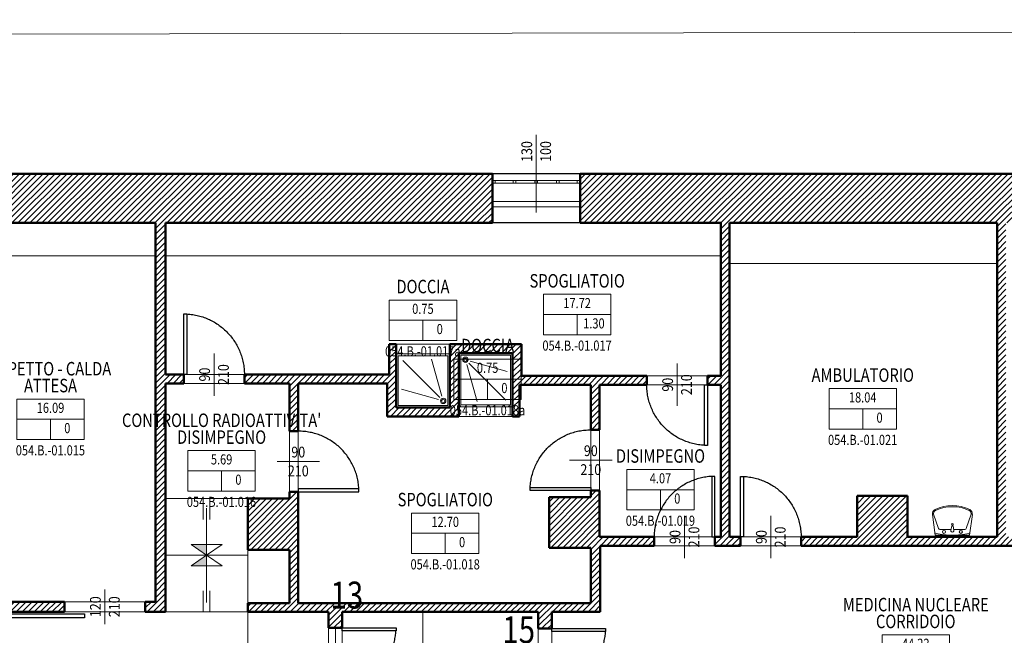
# Model space of a CAD drawing. Units: inches. Extents: x 62197 to 170924, y -16923 to 58409.
# Drawn here: x 67264 to 68724, y 5241 to 6155 of the extents above; entities that cross this region are included whole.
import ezdxf
from ezdxf.enums import TextEntityAlignment as Align

# ---------------------------------------------------------------- set-up
doc = ezdxf.new("R2010")
doc.units = ezdxf.units.IN
doc.header["$LTSCALE"] = 25
doc.header["$MEASUREMENT"] = 0
doc.linetypes.add('CONTINUA', pattern=[0])
doc.linetypes.add('TRATTEGGIATA', pattern=[0.75, 0.5, -0.25])
for name, color, linetype, lineweight in [('0-18', 6, 'CONTINUA', 18), ('0-25', 11, 'CONTINUA', 25), ('AREE_LOCALE', 7, 'CONTINUA', 15), ('CODICE STANZA', 6, 'CONTINUOUS', 15), ('INFISSO', 1, 'CONTINUA', 18), ('MURATURA', 2, 'CONTINUA', 50), ('NUMERAZIONE_PRESIDI', 10, 'CONTINUA', 9), ('QUOTA_INFISSO', 1, 'CONTINUA', 13), ('RETINO', 252, 'CONTINUA', 13), ('SANITARIO', 106, 'CONTINUA', 15), ('SCALA', 4, 'CONTINUA', 18), ('TESTO', 3, 'CONTINUA', 35)]:
    doc.layers.add(name, color=color, linetype=linetype, lineweight=lineweight)
doc.layers.add('PORTA', color=31, linetype='CONTINUA')
doc.layers.add('SUPERFICI', color=153, linetype='CONTINUA', lineweight=18, plot=False)
doc.styles.add('ARIAL', font='arial.ttf', dxfattribs={"width": 0.8})
doc.styles.add('ROMANS', font='romans', dxfattribs={"width": 0.8})
pattern_1 = [(45, (0, 14500), (-4.4194174, 4.4194174), [])]

# ---------------------------------------------------------------- blocks, each defined once
blk = doc.blocks.new('INFO')
at = {"layer": 'AREE_LOCALE'}
blk.add_line((0, -60), (0, -30), dxfattribs=at)
for points in [[(-50, 0), (50, 0), (50, -30), (-50, -30)], [(-50, -30), (50, -30), (50, -60), (-50, -60)]]:
    blk.add_lwpolyline(points, close=True, dxfattribs=at)
at = {"layer": 'AREE_LOCALE', "style": 'ROMANS', "width": 0.8}
for tag, p in [('AREA', (0, -15)), ('ALTEZZA', (-25, -45)), ('SUPIL', (25, -45))]:
    blk.add_attdef(tag, text='', height=15, dxfattribs=at).set_placement(p, align=Align.MIDDLE)
at = {"layer": 'CODICE STANZA', "style": 'ROMANS', "width": 0.8}
blk.add_attdef('CODICE_STANZA', text='', height=15, dxfattribs=at).set_placement((0, -83.6), align=Align.CENTER)
at = {"layer": 'TESTO', "style": 'ROMANS', "width": 0.8}
for tag, p in [('DESTINAZIONE1', (0, 35)), ('DESTINAZIONE2', (0, 10))]:
    blk.add_attdef(tag, text='', height=20, dxfattribs=at).set_placement(p, align=Align.CENTER)
blk = doc.blocks.new('PORTA1')
at = {"layer": 'PORTA'}
blk.add_lwpolyline([(0, 1), (-0.05, 1), (-0.05, 0), (0, 0)], close=True, dxfattribs=at)
at = {"layer": 'PORTA', "linetype": 'TRATTEGGIATA'}
blk.add_arc((0, 0), 1, 92.866, 180, dxfattribs=at)
at = {"layer": 'QUOTA_INFISSO'}
blk.add_line((-0.5, 0.35), (-0.5, -0.35), dxfattribs=at)
blk = doc.blocks.new('q-porta')
at = {"layer": 'QUOTA_INFISSO'}
blk.add_line((-25.8, 0), (25.8, 0), dxfattribs=at)
at = {"layer": 'QUOTA_INFISSO', "style": 'ROMANS', "width": 0.85}
for tag, p in [('A', (0, 14)), ('B', (0, -14))]:
    blk.add_attdef(tag, text='', height=16, dxfattribs=at).set_placement(p, align=Align.MIDDLE_CENTER)
blk = doc.blocks.new('PORTA6')
at = {"layer": 'PORTA'}
for points in [[(0.025, -0.5), (0.025, 0), (0, 0), (0, -0.5)], [(1, -0.5), (0.975, -0.5), (0.975, 0), (1, 0)]]:
    blk.add_lwpolyline(points, close=True, dxfattribs=at)
at = {"layer": 'PORTA', "linetype": 'TRATTEGGIATA'}
for centre, start, end in [((0, 0), 272.86598, 0), ((1, 0), 180, 267.13402)]:
    blk.add_arc(centre, 0.5, start, end, dxfattribs=at)
at = {"layer": 'QUOTA_INFISSO'}
blk.add_line((0.5, -0.175), (0.5, 0.175), dxfattribs=at)
blk = doc.blocks.new('LAVABO')
at = {"layer": 'SANITARIO'}
for p, q in [((0, -2.7), (0, 0)), ((-25.4, -2.7), (-29.6, -33.6)), ((-20.6, -12.6), (-27.9, -33.8)), ((25.4, -2.7), (-25.4, -2.7)), ((-2, -11.2), (-18.6, -11.2)), ((-2.3, -9.5), (-1.1, -16.6)), ((2.3, -9.5), (1.1, -16.6)), ((18.6, -11.2), (2, -11.2)), ((20.6, -12.6), (27.9, -33.8)), ((25.4, -2.7), (29.6, -33.6)), ((-1.1, -16.6), (1.1, -16.6))]:
    blk.add_line(p, q, dxfattribs=at)
for centre, radius in [((-12.5, -7.6), 2.29), ((12.5, -7.6), 2.29), ((0, -18.8), 1.28)]:
    blk.add_circle(centre, radius, dxfattribs=at)
for centre, radius, start, end in [((-23.9, -7.3), 2.12, 101.0897, 172.3039), ((2, -139.3), 136.6, 90.8227, 101.0897), ((-18.6, -13.3), 2.12, 90, 160.8951), ((0, -9.5), 2.29, 341.7517, 198.2483), ((-2, -139.3), 136.6, 78.9103, 89.1773), ((18.6, -13.3), 2.12, 19.1049, 90), ((23.9, -7.3), 2.12, 7.6961, 78.9103), ((-22.7, -34.5), 6.92, 172.3039, 243.6612), ((-22.7, -34.5), 5.23, 172.3039, 243.6612), ((0, 11.4), 58.1, 243.6612, 296.3388), ((0, 11.4), 56.4, 243.6612, 296.3388), ((22.7, -34.5), 5.23, 296.3388, 7.6961), ((22.7, -34.5), 6.92, 296.3388, 7.6961)]:
    blk.add_arc(centre, radius, start, end, dxfattribs=at)
blk = doc.blocks.new('q-fin-d')
at = {"layer": 'QUOTA_INFISSO'}
blk.add_line((-62.8, 0), (52.4, 0), dxfattribs=at)
at = {"layer": 'QUOTA_INFISSO', "style": 'ROMANS', "width": 0.85}
for tag, p in [('A', (27.8, 14)), ('B', (27.8, -14))]:
    blk.add_attdef(tag, text='', height=16, dxfattribs=at).set_placement(p, align=Align.MIDDLE_CENTER)

msp = doc.modelspace()

# ---------------------------------------------------------------- hatches: boundary and pattern name
at = {"layer": 'RETINO'}
h = msp.add_hatch(dxfattribs=at)
h.set_pattern_fill('ANSI31', color=256, scale=50, style=0)
h.set_pattern_definition(pattern_1)
h.paths.add_polyline_path([(67965, 5926), (67117, 5926), (67117, 5877), (67141, 5853), (67156, 5853), (67156, 5668), (66976, 5668), (66976, 5653), (67156, 5653), (67156, 5291), (67143, 5291), (67143, 5276), (67330, 5276), (67330, 5291), (67171, 5291), (67171, 5370), (67231, 5370), (67231, 5442), (67171, 5442), (67171, 5853), (67465, 5853), (67465, 5291), (67450, 5291), (67450, 5276), (67480, 5276), (67480, 5615), (67507, 5615), (67507, 5628), (67480, 5628), (67480, 5853), (67965, 5853)])
h = msp.add_hatch(dxfattribs=at)
h.set_pattern_fill('ANSI31', color=256, scale=50, style=0)
h.set_pattern_definition(pattern_1)
h.paths.add_polyline_path([(68870, 5926), (68095, 5926), (68095, 5853), (68304, 5853), (68304, 5626), (68284, 5626), (68284, 5613), (68304, 5613), (68304, 5387), (68295, 5387), (68295, 5374), (68333, 5374), (68333, 5387), (68317, 5387), (68317, 5853), (68714, 5853), (68714, 5387), (68581, 5387), (68581, 5448), (68506, 5448), (68506, 5387), (68423, 5387), (68423, 5374), (68737, 5374), (68737, 5387), (68727, 5387), (68727, 5853), (68870, 5853)])
h = msp.add_hatch(dxfattribs=at)
h.set_pattern_fill('ANSI31', color=256, scale=50, style=0)
h.set_pattern_definition(pattern_1)
h.paths.add_polyline_path([(67915, 5660), (67995, 5660), (67995, 5566), (68005, 5566), (68005, 5613), (68111, 5613), (68111, 5546), (68124, 5546), (68124, 5613), (68194, 5613), (68194, 5626), (68008, 5626), (68008, 5673), (67902, 5673), (67902, 5579), (67822, 5579), (67822, 5673), (67812, 5673), (67812, 5628), (67597, 5628), (67597, 5615), (67664, 5615), (67664, 5544), (67677, 5544), (67677, 5615), (67809, 5615), (67809, 5566), (67915, 5566)])
h = msp.add_hatch(dxfattribs=at)
h.set_pattern_fill('ANSI31', color=256, scale=50, style=0)
h.set_pattern_definition(pattern_1)
h.paths.add_polyline_path([(68124, 5456), (68111, 5456), (68111, 5446), (68049, 5446), (68049, 5371), (68111, 5371), (68111, 5289), (67677, 5289), (67677, 5454), (67664, 5454), (67664, 5444), (67602, 5444), (67602, 5368), (67664, 5368), (67664, 5289), (67602, 5289), (67602, 5276), (67722, 5276), (67722, 5252), (67742, 5252), (67742, 5276), (68033, 5276), (68033, 5251), (68053, 5251), (68053, 5276), (68125, 5276), (68125, 5374), (68205, 5374), (68205, 5387), (68124, 5387)])
at = {"layer": 'SCALA'}
for points in [[(67518, 5376), (67541, 5376), (67541, 5360)], [(67518, 5344), (67541, 5344), (67541, 5360)]]:
    msp.add_hatch(color=256, dxfattribs=at).paths.add_polyline_path(points)

# ---------------------------------------------------------------- linework, layer by layer
at = {"layer": '0-18'}
for p, q in [((78165.7, 6154.6), (66335, 6131.2)), ((67465, 5804), (67171, 5804)), ((68304, 5804), (67480, 5804)), ((68714, 5793), (68317, 5793))]:
    msp.add_line(p, q, dxfattribs=at)
at = {"layer": '0-25'}
for p, q in [((68095, 5926), (67965, 5926)), ((68095, 5853), (67965, 5853))]:
    msp.add_line(p, q, dxfattribs=at)
at = {"layer": 'INFISSO'}
for p, q in [((67965, 5916), (68095, 5916)), ((67965, 5912), (68095, 5912)), ((67969, 5916), (67969, 5912)), ((67996, 5916), (67996, 5912)), ((68000, 5916), (68000, 5912)), ((68028, 5916), (68028, 5912)), ((68032, 5916), (68032, 5912)), ((68060, 5916), (68060, 5912)), ((68064, 5916), (68064, 5912)), ((68091, 5916), (68091, 5912)), ((67965, 5885), (68095, 5885)), ((67965, 5877), (68095, 5877))]:
    msp.add_line(p, q, dxfattribs=at)
at = {"layer": 'MURATURA'}
for p, q in [((67965, 5926), (67117, 5926)), ((67965, 5926), (67965, 5853)), ((68870, 5926), (68095, 5926)), ((68095, 5926), (68095, 5853)), ((67465, 5853), (67171, 5853)), ((67465, 5291), (67465, 5853)), ((67965, 5853), (67480, 5853)), ((67480, 5628), (67480, 5853)), ((68304, 5853), (68095, 5853)), ((68304, 5626), (68304, 5853)), ((68714, 5853), (68317, 5853)), ((68317, 5387), (68317, 5853)), ((68714, 5853), (68714, 5387)), ((67812, 5628), (67812, 5673)), ((67812, 5673), (67822, 5673)), ((67822, 5673), (67822, 5579)), ((67902, 5579), (67902, 5673)), ((67902, 5673), (68008, 5673)), ((68008, 5673), (68008, 5626)), ((67995, 5660), (67915, 5660)), ((67915, 5660), (67915, 5566)), ((67995, 5566), (67995, 5660)), ((67480, 5628), (67507, 5628)), ((67507, 5628), (67507, 5615)), ((67597, 5628), (67597, 5615)), ((67597, 5628), (67812, 5628)), ((68008, 5626), (68194, 5626)), ((68194, 5626), (68194, 5613)), ((68284, 5626), (68284, 5613)), ((68284, 5626), (68304, 5626)), ((67507, 5615), (67480, 5615)), ((67480, 5615), (67480, 5276)), ((67664, 5615), (67597, 5615)), ((67664, 5544), (67664, 5615)), ((67809, 5615), (67677, 5615)), ((67677, 5615), (67677, 5544)), ((67809, 5566), (67809, 5615)), ((68111, 5613), (68005, 5613)), ((68005, 5613), (68005, 5566)), ((68111, 5546), (68111, 5613)), ((68194, 5613), (68124, 5613)), ((68124, 5613), (68124, 5546)), ((68304, 5613), (68284, 5613)), ((68304, 5387), (68304, 5613)), ((67915, 5566), (67809, 5566)), ((67822, 5579), (67902, 5579)), ((68005, 5566), (67995, 5566)), ((67677, 5544), (67664, 5544)), ((68124, 5546), (68111, 5546)), ((67677, 5454), (67664, 5454)), ((67664, 5454), (67664, 5444)), ((67677, 5289), (67677, 5454)), ((68124, 5456), (68111, 5456)), ((68111, 5456), (68111, 5446)), ((68124, 5387), (68124, 5456)), ((67664, 5444), (67602, 5444)), ((67602, 5444), (67602, 5368)), ((68111, 5446), (68049, 5446)), ((68049, 5446), (68049, 5371)), ((68581, 5448), (68506, 5448)), ((68506, 5448), (68506, 5387)), ((68581, 5387), (68581, 5448)), ((68205, 5387), (68124, 5387)), ((68205, 5374), (68205, 5387)), ((68295, 5374), (68295, 5387)), ((68295, 5387), (68304, 5387)), ((68317, 5387), (68333, 5387)), ((68333, 5387), (68333, 5374)), ((68506, 5387), (68423, 5387)), ((68423, 5387), (68423, 5374)), ((68714, 5387), (68581, 5387)), ((67602, 5368), (67664, 5368)), ((67664, 5368), (67664, 5289)), ((68049, 5371), (68111, 5371)), ((68111, 5371), (68111, 5289)), ((68125, 5276), (68125, 5374)), ((68125, 5374), (68205, 5374)), ((68333, 5374), (68295, 5374)), ((68423, 5374), (68737, 5374)), ((67330, 5291), (67171, 5291)), ((67330, 5276), (67330, 5291)), ((67450, 5276), (67450, 5291)), ((67450, 5291), (67465, 5291)), ((67664, 5289), (67602, 5289)), ((67602, 5289), (67602, 5276)), ((68111, 5289), (67677, 5289)), ((67143, 5276), (67330, 5276)), ((67480, 5276), (67450, 5276)), ((67602, 5276), (67722, 5276)), ((67722, 5276), (67722, 5252)), ((67742, 5252), (67742, 5276)), ((67742, 5276), (68033, 5276)), ((68033, 5276), (68033, 5251)), ((68053, 5251), (68053, 5276)), ((68053, 5276), (68125, 5276)), ((67722, 5252), (67742, 5252)), ((68033, 5251), (68053, 5251))]:
    msp.add_line(p, q, dxfattribs=at)
at = {"layer": 'PORTA'}
msp.add_lwpolyline([(67360, 5273), (67360, 5267), (67240, 5267), (67240, 5273)], close=True, dxfattribs=at)
at = {"layer": 'SANITARIO'}
for p, q in [((67822, 5579), (67822, 5659)), ((67902, 5659), (67822, 5659)), ((67825, 5582), (67825, 5656)), ((67899, 5656), (67825, 5656)), ((67899, 5582), (67899, 5656)), ((67902, 5579), (67902, 5659)), ((67915, 5660), (67995, 5660)), ((67915, 5660), (67915, 5580)), ((67918, 5657), (67992, 5657)), ((67918, 5657), (67918, 5583)), ((67992, 5657), (67992, 5583)), ((67995, 5660), (67995, 5580)), ((67887, 5594), (67832, 5649)), ((67890, 5596), (67874.5, 5650.9)), ((67927, 5643), (67942.5, 5588.1)), ((67930, 5645), (67985, 5590)), ((67932, 5648), (67986.9, 5632.5)), ((67885, 5591), (67830.1, 5606.5)), ((67899, 5582), (67825, 5582)), ((67918, 5583), (67992, 5583)), ((67902, 5579), (67822, 5579)), ((67915, 5580), (67995, 5580))]:
    msp.add_line(p, q, dxfattribs=at)
for centre, radius in [((67925, 5650), 4), ((67925, 5650), 2.5), ((67892, 5589), 4), ((67892, 5589), 2.5)]:
    msp.add_circle(centre, radius, dxfattribs=at)
at = {"layer": 'SCALA'}
for p, q in [((67602, 5444), (67480, 5444)), ((67536, 5413), (67536, 5443)), ((67546, 5413), (67546, 5443)), ((67541, 5430), (67541, 5360)), ((67541, 5360), (67518, 5376)), ((67518, 5376), (67564, 5376)), ((67541, 5360), (67564, 5376)), ((67602, 5368), (67602, 5289)), ((67480, 5360), (67602, 5360)), ((67541, 5360), (67518, 5344)), ((67541, 5290), (67541, 5360)), ((67541, 5360), (67564, 5344)), ((67518, 5344), (67564, 5344)), ((67536, 5307), (67536, 5277)), ((67546, 5307), (67546, 5277)), ((67480, 5276), (67602, 5276)), ((67602, 5276), (67602, 5068)), ((67862, 5276), (67862, 5068)), ((67732, 5252), (67732, 5092))]:
    msp.add_line(p, q, dxfattribs=at)
at = {"layer": 'SUPERFICI'}
msp.add_lwpolyline([(69143.4, 1154), (63827.5, 1153.1), (63803.5, 1649.4), (63803.4, 1788.2), (64332.5, 1788.6), (64296.2, 2508), (63793.3, 2483.7), (63763.3, 2482.2), (63668, 4456.1), (63571.1, 4453.7), (63570.2, 4488.6), (62588.6, 4464), (62566.7, 4463.5), (62534.2, 5718.8), (62630.1, 5721.3), (62626, 5883.7), (63707.6, 5911.7), (64441.2, 5930.8), (64441.5, 5921.2), (64909, 5927.6), (64909, 5940), (66335, 5940), (66335, 5926), (70097, 5926)], dxfattribs=at)
for points in [[(67171, 5853), (67171, 5442), (67231, 5442), (67231, 5370), (67171, 5370), (67171, 5291), (67465, 5291), (67465, 5853)], [(67480, 5853), (67480, 5628), (67812, 5628), (67812, 5673), (68008, 5673), (68008, 5626), (68304, 5626), (68304, 5853)], [(68317, 5853), (68317, 5387), (68506, 5387), (68506, 5448), (68581, 5448), (68581, 5387), (68714, 5387), (68714, 5853)], [(67822, 5673), (67902, 5673), (67902, 5579), (67822, 5579)], [(67915, 5566), (67995, 5566), (67995, 5660), (67915, 5660)], [(67480, 5615), (67480, 5276), (67602, 5276), (67602, 5289), (67664, 5289), (67664, 5368), (67602, 5368), (67602, 5444), (67664, 5444), (67664, 5615)], [(67677, 5615), (67677, 5289), (68111, 5289), (68111, 5371), (68049, 5371), (68049, 5446), (68111, 5446), (68111, 5613), (68005, 5613), (68005, 5566), (67809, 5566), (67809, 5615)], [(68124, 5613), (68304, 5613), (68304, 5387), (68124, 5387)], [(68125, 5374), (68125, 5276), (68053, 5276), (68053, 5073), (69265, 5073), (69265, 5002), (69355, 5002), (69355, 5073), (69597, 5073), (69597, 5245), (69424, 5245), (69424, 5376), (69391, 5376), (69056, 5374)], [(66728, 5276), (66728, 5074), (66786, 5074), (66786, 5068), (67174, 5068), (67174, 5076), (67249, 5076), (67249, 5068), (67722, 5068), (67722, 5276)], [(67742, 5276), (68033, 5276), (68033, 5068), (67742, 5068)]]:
    msp.add_lwpolyline(points, close=True, dxfattribs=at)

# ---------------------------------------------------------------- block references
at = {"layer": 'AREE_LOCALE'}
ref = msp.add_blockref('INFO', (68090.7, 5747.1), dxfattribs=at)
ref.add_attrib('DESTINAZIONE2', 'SPOGLIATOIO', dxfattribs={"layer": 'TESTO', "height": 20, "style": 'ROMANS', "width": 0.8}).set_placement((68090.8, 5757.1), align=Align.CENTER)
ref.add_attrib('AREA', '17.72', dxfattribs={"height": 15, "style": 'ROMANS', "width": 0.8}).set_placement((68090.7, 5732.1), align=Align.MIDDLE)
ref.add_attrib('SUPIL', '1.30', dxfattribs={"height": 15, "style": 'ROMANS', "width": 0.8}).set_placement((68115.6, 5702), align=Align.MIDDLE)
ref.add_attrib('CODICE_STANZA', '054.B.-01.017', dxfattribs={"layer": 'CODICE STANZA', "height": 15, "style": 'ROMANS', "width": 0.8}).set_placement((68090.6, 5663.5), align=Align.CENTER)
ref = msp.add_blockref('INFO', (67862, 5738.6), dxfattribs=at)
ref.add_attrib('DESTINAZIONE2', 'DOCCIA', dxfattribs={"layer": 'TESTO', "height": 20, "style": 'ROMANS', "width": 0.8}).set_placement((67862, 5748.6), align=Align.CENTER)
ref.add_attrib('AREA', '0.75', dxfattribs={"height": 15, "style": 'ROMANS', "width": 0.8}).set_placement((67861.9, 5723.6), align=Align.MIDDLE)
ref.add_attrib('SUPIL', '0', dxfattribs={"height": 15, "style": 'ROMANS', "width": 0.8}).set_placement((67886.9, 5693.6), align=Align.MIDDLE)
ref.add_attrib('CODICE_STANZA', '054.B.-01.017a', dxfattribs={"layer": 'CODICE STANZA', "height": 15, "style": 'ROMANS', "width": 0.8}).set_placement((67861.8, 5655), align=Align.CENTER)
ref = msp.add_blockref('INFO', (67957.9, 5651.1), dxfattribs=at)
ref.add_attrib('DESTINAZIONE2', 'DOCCIA', dxfattribs={"layer": 'TESTO', "height": 20, "style": 'ROMANS', "width": 0.8}).set_placement((67957.9, 5661.1), align=Align.CENTER)
ref.add_attrib('AREA', '0.75', dxfattribs={"height": 15, "style": 'ROMANS', "width": 0.8}).set_placement((67957.9, 5636.1), align=Align.MIDDLE)
ref.add_attrib('SUPIL', '0', dxfattribs={"height": 15, "style": 'ROMANS', "width": 0.8}).set_placement((67982.8, 5606.1), align=Align.MIDDLE)
ref.add_attrib('CODICE_STANZA', '054.B.-01.018a', dxfattribs={"layer": 'CODICE STANZA', "height": 15, "style": 'ROMANS', "width": 0.8}).set_placement((67957.7, 5567.5), align=Align.CENTER)
ref = msp.add_blockref('INFO', (67309.4, 5591.7), dxfattribs=at)
ref.add_attrib('DESTINAZIONE1', 'ASPETTO - CALDA', dxfattribs={"layer": 'TESTO', "height": 20, "style": 'ROMANS', "width": 0.8}).set_placement((67309.5, 5626.7), align=Align.CENTER)
ref.add_attrib('DESTINAZIONE2', 'ATTESA', dxfattribs={"layer": 'TESTO', "height": 20, "style": 'ROMANS', "width": 0.8}).set_placement((67309.4, 5601.7), align=Align.CENTER)
ref.add_attrib('AREA', '16.09', dxfattribs={"height": 15, "style": 'ROMANS', "width": 0.8}).set_placement((67309.4, 5576.7), align=Align.MIDDLE)
ref.add_attrib('SUPIL', '0', dxfattribs={"height": 15, "style": 'ROMANS', "width": 0.8}).set_placement((67334.3, 5546.6), align=Align.MIDDLE)
ref.add_attrib('CODICE_STANZA', '054.B.-01.015', dxfattribs={"layer": 'CODICE STANZA', "height": 15, "style": 'ROMANS', "width": 0.8}).set_placement((67309.2, 5508.1), align=Align.CENTER)
ref = msp.add_blockref('INFO', (68514.5, 5607.2), dxfattribs=at)
ref.add_attrib('DESTINAZIONE2', 'AMBULATORIO', dxfattribs={"layer": 'TESTO', "height": 20, "style": 'ROMANS', "width": 0.8}).set_placement((68514.5, 5617.2), align=Align.CENTER)
ref.add_attrib('AREA', '18.04', dxfattribs={"height": 15, "style": 'ROMANS', "width": 0.8}).set_placement((68514.4, 5592.2), align=Align.MIDDLE)
ref.add_attrib('SUPIL', '0', dxfattribs={"height": 15, "style": 'ROMANS', "width": 0.8}).set_placement((68539.4, 5562.1), align=Align.MIDDLE)
ref.add_attrib('CODICE_STANZA', '054.B.-01.021', dxfattribs={"layer": 'CODICE STANZA', "height": 15, "style": 'ROMANS', "width": 0.8}).set_placement((68514.3, 5523.6), align=Align.CENTER)
ref = msp.add_blockref('INFO', (67563.2, 5515.2), dxfattribs=at)
ref.add_attrib('DESTINAZIONE1', "CONTROLLO RADIOATTIVITA'", dxfattribs={"layer": 'TESTO', "height": 20, "style": 'ROMANS', "width": 0.8}).set_placement((67563.3, 5550.2), align=Align.CENTER)
ref.add_attrib('DESTINAZIONE2', 'DISIMPEGNO', dxfattribs={"layer": 'TESTO', "height": 20, "style": 'ROMANS', "width": 0.8}).set_placement((67563.2, 5525.2), align=Align.CENTER)
ref.add_attrib('AREA', '5.69', dxfattribs={"height": 15, "style": 'ROMANS', "width": 0.8}).set_placement((67563.2, 5500.2), align=Align.MIDDLE)
ref.add_attrib('SUPIL', '0', dxfattribs={"height": 15, "style": 'ROMANS', "width": 0.8}).set_placement((67588.1, 5470.1), align=Align.MIDDLE)
ref.add_attrib('CODICE_STANZA', '054.B.-01.016', dxfattribs={"layer": 'CODICE STANZA', "height": 15, "style": 'ROMANS', "width": 0.8}).set_placement((67563, 5431.6), align=Align.CENTER)
ref = msp.add_blockref('INFO', (68214.4, 5487.2), dxfattribs=at)
ref.add_attrib('DESTINAZIONE2', 'DISIMPEGNO', dxfattribs={"layer": 'TESTO', "height": 20, "style": 'ROMANS', "width": 0.8}).set_placement((68214.4, 5497.2), align=Align.CENTER)
ref.add_attrib('AREA', '4.07', dxfattribs={"height": 15, "style": 'ROMANS', "width": 0.8}).set_placement((68214.4, 5472.2), align=Align.MIDDLE)
ref.add_attrib('SUPIL', '0', dxfattribs={"height": 15, "style": 'ROMANS', "width": 0.8}).set_placement((68239.3, 5442.1), align=Align.MIDDLE)
ref.add_attrib('CODICE_STANZA', '054.B.-01.019', dxfattribs={"layer": 'CODICE STANZA', "height": 15, "style": 'ROMANS', "width": 0.8}).set_placement((68214.3, 5403.6), align=Align.CENTER)
ref = msp.add_blockref('INFO', (67895.1, 5422.5), dxfattribs=at)
ref.add_attrib('DESTINAZIONE2', 'SPOGLIATOIO', dxfattribs={"layer": 'TESTO', "height": 20, "style": 'ROMANS', "width": 0.8}).set_placement((67895.1, 5432.5), align=Align.CENTER)
ref.add_attrib('AREA', '12.70', dxfattribs={"height": 15, "style": 'ROMANS', "width": 0.8}).set_placement((67895, 5407.5), align=Align.MIDDLE)
ref.add_attrib('SUPIL', '0', dxfattribs={"height": 15, "style": 'ROMANS', "width": 0.8}).set_placement((67920, 5377.4), align=Align.MIDDLE)
ref.add_attrib('CODICE_STANZA', '054.B.-01.018', dxfattribs={"layer": 'CODICE STANZA', "height": 15, "style": 'ROMANS', "width": 0.8}).set_placement((67894.9, 5338.9), align=Align.CENTER)
ref = msp.add_blockref('INFO', (68593.1, 5241.7), dxfattribs=at)
ref.add_attrib('DESTINAZIONE1', 'MEDICINA NUCLEARE', dxfattribs={"layer": 'TESTO', "height": 20, "style": 'ROMANS', "width": 0.8}).set_placement((68593.2, 5276.7), align=Align.CENTER)
ref.add_attrib('DESTINAZIONE2', 'CORRIDOIO', dxfattribs={"layer": 'TESTO', "height": 20, "style": 'ROMANS', "width": 0.8}).set_placement((68593.1, 5251.7), align=Align.CENTER)
ref.add_attrib('AREA', '44.22', dxfattribs={"height": 15, "style": 'ROMANS', "width": 0.8}).set_placement((68593.1, 5226.7), align=Align.MIDDLE)
ref.add_attrib('SUPIL', '1.95', dxfattribs={"height": 15, "style": 'ROMANS', "width": 0.8}).set_placement((68618, 5196.6), align=Align.MIDDLE)
ref.add_attrib('CODICE_STANZA', '054.B.-01.020', dxfattribs={"layer": 'CODICE STANZA', "height": 15, "style": 'ROMANS', "width": 0.8}).set_placement((68592.9, 5158.1), align=Align.CENTER)
at = {"layer": 'PORTA'}
for p, xscale, yscale, zscale in [((67507, 5628), -89.99999999998818, 90.00000000000546, 90), ((68295, 5387), 90.00000000000045, 90.00000000000045, 90.00000000000045), ((68333, 5387), -89.99999999999454, 90.00000000000182, 90)]:
    msp.add_blockref('PORTA1', p, dxfattribs=dict(at, xscale=xscale, yscale=yscale, zscale=zscale))
for name, p, xscale, yscale, zscale, rotation in [('PORTA1', (68284, 5613), -89.99999999999682, 90.00000000000728, 90, 180), ('PORTA1', (67677, 5454), 89.99999999999818, 89.99999999999818, 89.99999999999818, 270), ('PORTA1', (68111, 5456), -90.00000000000182, 90, 90, 90), ('PORTA6', (67742, 5092), 160.0000000000018, 160.0000000000018, 160.0000000000018, 90), ('PORTA6', (68053, 5091), 160.0000000000018, 160.0000000000018, 160.0000000000018, 90)]:
    msp.add_blockref(name, p, dxfattribs=dict(at, xscale=xscale, yscale=yscale, zscale=zscale, rotation=rotation))
at = {"layer": 'QUOTA_INFISSO'}
for name, p, rotation, values in [('q-fin-d', (68030, 5931.2), 90, {'B': '100', 'A': '130'}), ('q-porta', (67552, 5628), 89.99999999932257, {'B': '210', 'A': '90'}), ('q-porta', (68239, 5613), 89.99999999937468, {'B': '210', 'A': '90'}), ('q-porta', (68250, 5387), 89.9999999997655, {'B': '210', 'A': '90'}), ('q-porta', (68378, 5387), 90.00000000044295, {'B': '210', 'A': '90'}), ('q-porta', (67390, 5283.5), 90, {'B': '210', 'A': '120'})]:
    msp.add_blockref(name, p, dxfattribs=dict(at, rotation=rotation)).add_auto_attribs(values)
for p in [(68111, 5501), (67677, 5499)]:
    msp.add_blockref('q-porta', p, dxfattribs=at).add_auto_attribs({'B': '210', 'A': '90'})
at = {"layer": 'SANITARIO', "rotation": 180}
msp.add_blockref('LAVABO', (68647.5, 5387), dxfattribs=at)

# ---------------------------------------------------------------- texts
at = {"layer": 'NUMERAZIONE_PRESIDI', "color": 10, "style": 'ARIAL', "width": 0.8}
for s, p in [('13', (67749.1, 5280.8)), ('15', (68004, 5229.5))]:
    msp.add_text(s, height=40, dxfattribs=at).set_placement(p, align=Align.CENTER)

doc.saveas('drawing.dxf')
